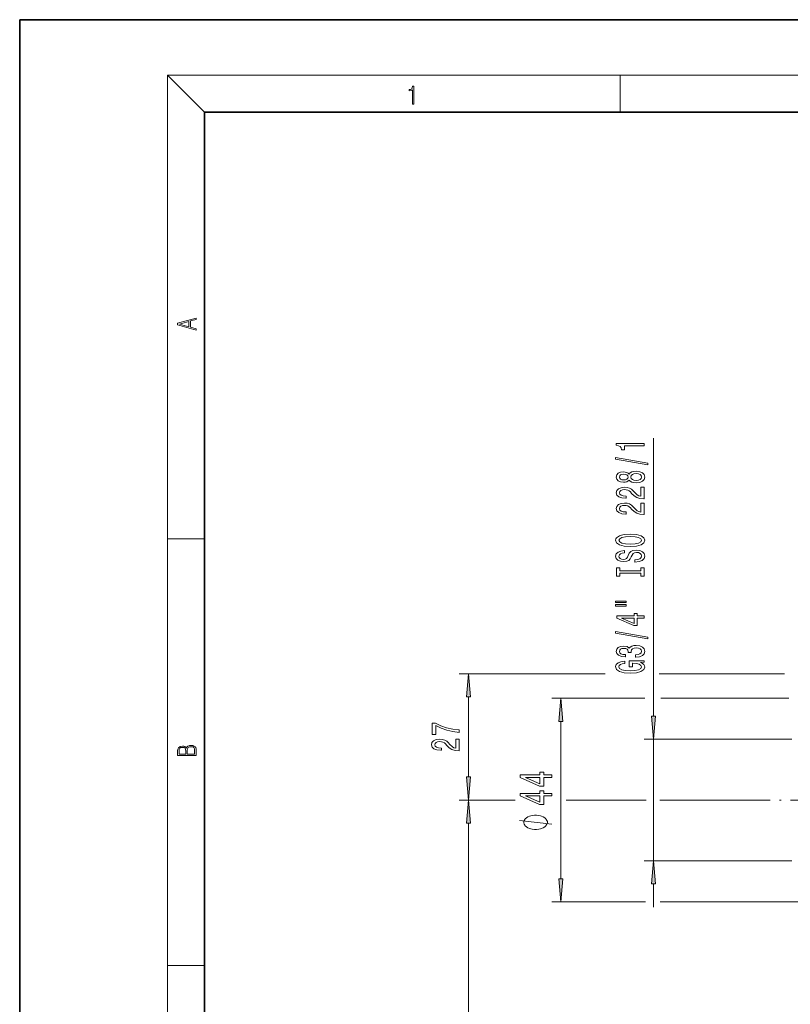
# Model space of a CAD drawing. Extents: x 0 to 210, y 0 to 297.
# Drawn here: x 0 to 83, y 190 to 297 of the extents above; entities that cross this region are included whole.
import ezdxf

# ---------------------------------------------------------------- set-up
doc = ezdxf.new("R2010")
doc.units = 0
doc.linetypes.add('DASHDOT', pattern=[18.5, 12, -3, 0.5, -3])

msp = doc.modelspace()

# ---------------------------------------------------------------- linework, layer by layer
at = {"color": 7, "lineweight": 35}
for p, q in [((210, 297), (0, 297)), ((0, 297), (0, 0)), ((200, 287), (20, 287)), ((20, 287), (20, 10))]:
    msp.add_line(p, q, dxfattribs=at)
at = {"color": 7, "lineweight": 13}
for p, q in [((20, 287), (16, 291)), ((16, 291), (204, 291)), ((16, 291), (16, 6)), ((65, 287), (65, 291)), ((68.57357, 221.650894), (68.57357, 251.728928)), ((16, 240.833328), (20, 240.833328)), ((63.355019, 226.235397), (47.57357, 226.235397)), ((82.771194, 226.235397), (69.185318, 226.235397)), ((48.57357, 215.075897), (48.57357, 223.744919)), ((67.667709, 223.585403), (57.57357, 223.585403)), ((83.218254, 223.585403), (69.378677, 223.585403)), ((58.57357, 204.075897), (58.57357, 221.09491)), ((83.57357, 219.1604), (67.57357, 219.1604)), ((68.57357, 206.010406), (68.57357, 219.1604)), ((52.643566, 212.585403), (47.57357, 212.585403)), ((53.632668, 212.585403), (47.57357, 212.585403)), ((67.781067, 212.585403), (59.137215, 212.585403)), ((77.134872, 212.585403), (69.286217, 212.585403)), ((77.134872, 212.585403), (70.53334, 212.585403)), ((48.57357, 76.425888), (48.57357, 210.09491)), ((83.57357, 206.010406), (67.57357, 206.010406)), ((68.57357, 201.010406), (68.57357, 203.519913)), ((67.7229, 201.585403), (57.57357, 201.585403)), ((84.295258, 201.585403), (69.323486, 201.585403)), ((16, 194.666672), (20, 194.666672))]:
    msp.add_line(p, q, dxfattribs=at)
at = {"color": 7, "linetype": 'DASHDOT', "lineweight": 13, "ltscale": 0.339986}
msp.add_line((77.134872, 212.585403), (90.734314, 212.585403), dxfattribs=at)
at = {"color": 7, "lineweight": 13}
for points in [[(42.503281, 287.874939), (42.640968, 287.874939), (42.640968, 289.819305), (42.51997, 289.819305), (42.488674, 289.644073), (42.41983, 289.524445), (42.305088, 289.454926), (42.150707, 289.435425), (42.142361, 289.435425), (42.142361, 289.315826), (42.163223, 289.315826), (42.367672, 289.340851), (42.503281, 289.424316)], [(19.092789, 263.42276), (19.092789, 263.566711), (18.480827, 263.737793), (18.480827, 264.413727), (19.092789, 264.582703), (19.092789, 264.726654), (17.092789, 264.157104), (17.092789, 263.99231)], [(18.316711, 263.783691), (17.287504, 264.073669), (18.316711, 264.365753)], [(67.57357, 250.90155), (67.57357, 251.137573), (64.551956, 251.137573), (64.551956, 250.961212), (64.815643, 250.91452), (64.992874, 250.821152), (65.096626, 250.678497), (65.13121, 250.481384), (65.438126, 250.481384), (65.438126, 250.90155)], [(67.975586, 248.832245), (67.975586, 249.0112), (64.49144, 249.63887), (64.49144, 249.457306)], [(65.956856, 247.203857), (66.077896, 247.071579), (66.246475, 246.980804), (66.458298, 246.923737), (66.713341, 246.905579), (67.098068, 246.947083), (67.396332, 247.066391), (67.58654, 247.260925), (67.660027, 247.525467), (67.58654, 247.78743), (67.396332, 247.981949), (67.098068, 248.101257), (66.713341, 248.145355), (66.458298, 248.124603), (66.246475, 248.070129), (66.077896, 247.976761), (65.956856, 247.847076), (65.853104, 247.950836), (65.710457, 248.023453), (65.537552, 248.067535), (65.325729, 248.083099), (65.018814, 248.041611), (64.772415, 247.932678), (64.612473, 247.756302), (64.551956, 247.525467), (64.612473, 247.292038), (64.772415, 247.115662), (65.018814, 247.00415), (65.325729, 246.96524), (65.537552, 246.97821), (65.710457, 247.022308)], [(65.360313, 247.211639), (65.170113, 247.232391), (65.023132, 247.294632), (64.932358, 247.393188), (64.897781, 247.525467), (64.932358, 247.655151), (65.023132, 247.753708), (65.170113, 247.815964), (65.360313, 247.839294), (65.55484, 247.815964), (65.706131, 247.753708), (65.805557, 247.655151), (65.835815, 247.525467), (65.801239, 247.393188), (65.706131, 247.294632), (65.55484, 247.232391)], [(66.704697, 247.154572), (66.475586, 247.177917), (66.302673, 247.253143), (66.190285, 247.369843), (66.151382, 247.525467), (66.190285, 247.678497), (66.302673, 247.795212), (66.475586, 247.870422), (66.704697, 247.896362), (66.951096, 247.870422), (67.136971, 247.795212), (67.258011, 247.678497), (67.296913, 247.525467), (67.258011, 247.369843), (67.136971, 247.253143), (66.951096, 247.177917)], [(67.57357, 245.181229), (67.57357, 246.418411), (67.201813, 246.418411), (67.201813, 245.440598), (66.998642, 245.495056), (66.830055, 245.58844), (66.523132, 245.876343), (66.393456, 246.029358), (66.207581, 246.200546), (65.99144, 246.322449), (65.736389, 246.392471), (65.44677, 246.418411), (65.083656, 246.374313), (64.798355, 246.252411), (64.616798, 246.065674), (64.551956, 245.824463), (64.625443, 245.57547), (64.828613, 245.386139), (65.152817, 245.264221), (65.58078, 245.222733), (65.641296, 245.222733), (65.641296, 245.458755), (65.606712, 245.458755), (65.312759, 245.482101), (65.096626, 245.552124), (64.958298, 245.663651), (64.910751, 245.811493), (64.953972, 245.961929), (65.062042, 246.073456), (65.230629, 246.146072), (65.442444, 246.172012), (65.641296, 246.153854), (65.809883, 246.104584), (65.956856, 246.021576), (66.08654, 245.907455), (66.224869, 245.754425), (66.492874, 245.500244), (66.778183, 245.321289), (67.124008, 245.214951), (67.5606, 245.181229)], [(67.57357, 243.469849), (67.57357, 244.707031), (67.201813, 244.707031), (67.201813, 243.729218), (66.998642, 243.783691), (66.830055, 243.87706), (66.523132, 244.164948), (66.393456, 244.317978), (66.207581, 244.489166), (65.99144, 244.611053), (65.736389, 244.681091), (65.44677, 244.707031), (65.083656, 244.662933), (64.798355, 244.541031), (64.616798, 244.354294), (64.551956, 244.113083), (64.625443, 243.86409), (64.828613, 243.674744), (65.152817, 243.552841), (65.58078, 243.511353), (65.641296, 243.511353), (65.641296, 243.747375), (65.606712, 243.747375), (65.312759, 243.770721), (65.096626, 243.840744), (64.958298, 243.952271), (64.910751, 244.100113), (64.953972, 244.250549), (65.062042, 244.362076), (65.230629, 244.434692), (65.442444, 244.460632), (65.641296, 244.442474), (65.809883, 244.393188), (65.956856, 244.310196), (66.08654, 244.196075), (66.224869, 244.043045), (66.492874, 243.788864), (66.778183, 243.609909), (67.124008, 243.503571), (67.5606, 243.469849)], [(66.07357, 240.013367), (66.747925, 240.060059), (67.245041, 240.194916), (67.551956, 240.405014), (67.655701, 240.679932), (67.551956, 240.952271), (67.245041, 241.164948), (66.747925, 241.297226), (66.07357, 241.346512), (65.403542, 241.297226), (65.13121, 241.240173), (64.906418, 241.164948), (64.599503, 240.952271), (64.521698, 240.822586), (64.49144, 240.679932), (64.599503, 240.40242), (64.9021, 240.192322), (65.399216, 240.060059)], [(66.07357, 240.26236), (65.550514, 240.290894), (65.165787, 240.37648), (64.932358, 240.508759), (64.850227, 240.679932), (64.932358, 240.848526), (65.170113, 240.980804), (65.55484, 241.066391), (66.07357, 241.097519), (66.596626, 241.066391), (66.981354, 240.980804), (67.214783, 240.848526), (67.292587, 240.679932), (67.214783, 240.508759), (66.981354, 240.37648), (66.600952, 240.290894)], [(66.583656, 238.558746), (66.583656, 238.322723), (67.04187, 238.374603), (67.379044, 238.504288), (67.582214, 238.703995), (67.655701, 238.97374), (67.58654, 239.240891), (67.396332, 239.440598), (67.098068, 239.567688), (66.704697, 239.61438), (66.350227, 239.57547), (66.121124, 239.466537), (65.969818, 239.290161), (65.857437, 239.054138), (65.775299, 238.851837), (65.680199, 238.719559), (65.54187, 238.644348), (65.325729, 238.621002), (65.13121, 238.644348), (64.984238, 238.711777), (64.884811, 238.815521), (64.850227, 238.958176), (64.893456, 239.103424), (65.01017, 239.217545), (65.204697, 239.292755), (65.468384, 239.329071), (65.468384, 239.565094), (65.459732, 239.565094), (65.053398, 239.52359), (64.750809, 239.401688), (64.5606, 239.209763), (64.495758, 238.950394), (64.5606, 238.716965), (64.742157, 238.535416), (65.023132, 238.418701), (65.386246, 238.377197), (65.710457, 238.410919), (65.930923, 238.509476), (66.077896, 238.6651), (66.190285, 238.877777), (66.289703, 239.08786), (66.384811, 239.246078), (66.523132, 239.342041), (66.747925, 239.375763), (66.977028, 239.344635), (67.14994, 239.264221), (67.258011, 239.142334), (67.292587, 238.984116), (67.245041, 238.807739), (67.106712, 238.672882), (66.881927, 238.58728)], [(67.210457, 237.137863), (67.210457, 236.805878), (67.57357, 236.805878), (67.57357, 237.708466), (67.210457, 237.708466), (67.210457, 237.37648), (64.936684, 237.37648), (64.936684, 237.708466), (64.57357, 237.708466), (64.57357, 236.805878), (64.936684, 236.805878), (64.936684, 237.137863)], [(64.4655, 233.935547), (65.641296, 233.935547), (65.641296, 234.109329), (64.4655, 234.109329)], [(64.4655, 233.559479), (65.641296, 233.559479), (65.641296, 233.73584), (64.4655, 233.73584)], [(67.57357, 232.265671), (67.57357, 232.4991), (66.830055, 232.4991), (66.830055, 232.755875), (66.484238, 232.755875), (66.484238, 232.4991), (64.638412, 232.4991), (64.638412, 232.263077), (66.449646, 231.474609), (66.830055, 231.474609), (66.830055, 232.265671)], [(66.484238, 231.692474), (65.139854, 232.265671), (66.484238, 232.265671)], [(67.975586, 230.007019), (67.975586, 230.185989), (64.49144, 230.813644), (64.49144, 230.632095)], [(66.63121, 228.046646), (66.661469, 228.046646), (67.076447, 228.08815), (67.387695, 228.210052), (67.58654, 228.401978), (67.660027, 228.656158), (67.58654, 228.925903), (67.396332, 229.128204), (67.093742, 229.257889), (66.704697, 229.304565), (66.449646, 229.283829), (66.242157, 229.226761), (66.082214, 229.133392), (65.9655, 229.008896), (65.732071, 229.17749), (65.360313, 229.237137), (65.023132, 229.198227), (64.768097, 229.0867), (64.608154, 228.905151), (64.551956, 228.656158), (64.621124, 228.422729), (64.811325, 228.243759), (65.113914, 228.127045), (65.51593, 228.08815), (65.546188, 228.08815), (65.546188, 228.318985), (65.269531, 228.339737), (65.070686, 228.407166), (64.949646, 228.516098), (64.906418, 228.669128), (64.94101, 228.804001), (65.031784, 228.902557), (65.178757, 228.962204), (65.377609, 228.98555), (65.589417, 228.962204), (65.732071, 228.899963), (65.818527, 228.791031), (65.844467, 228.643188), (65.840141, 228.542038), (66.181641, 228.542038), (66.172989, 228.669128), (66.211899, 228.83252), (66.315643, 228.954422), (66.484238, 229.027054), (66.704697, 229.052979), (66.955414, 229.02446), (67.141296, 228.949249), (67.258011, 228.829926), (67.296913, 228.671722), (67.253685, 228.508316), (67.124008, 228.389008), (66.916512, 228.313797), (66.63121, 228.285263)], [(67.171555, 227.463501), (67.57357, 227.507599), (67.57357, 227.637283), (65.95253, 227.637283), (65.95253, 226.981079), (66.319969, 226.981079), (66.319969, 227.385696), (66.345901, 227.385696), (66.743599, 227.354568), (67.037552, 227.271576), (67.223427, 227.144485), (67.283943, 226.986267), (67.206131, 226.809906), (66.972702, 226.67244), (66.587982, 226.584259), (66.0606, 226.553131), (65.537552, 226.581665), (65.152817, 226.669846), (64.919388, 226.809906), (64.837257, 226.999237), (64.880486, 227.128922), (65.001526, 227.23526), (65.204697, 227.31308), (65.477028, 227.357162), (65.477028, 227.613937), (65.062042, 227.546509), (64.750809, 227.419418), (64.5606, 227.240448), (64.49144, 227.014801), (64.599503, 226.719131), (64.91507, 226.496063), (65.412186, 226.353424), (66.07357, 226.304138), (66.739273, 226.353424), (67.236389, 226.496063), (67.551956, 226.706161), (67.655701, 226.970703), (67.621124, 227.118546), (67.534668, 227.250824), (67.383369, 227.364944)], [(48.791458, 223.744919), (48.57357, 226.235397), (48.355682, 223.744919)], [(58.791458, 221.09491), (58.57357, 223.585403), (58.355682, 221.09491)], [(68.355682, 221.650894), (68.57357, 219.1604), (68.791458, 221.650894)], [(47.57357, 219.905579), (47.57357, 220.167542), (46.860313, 220.253128), (46.194611, 220.403564), (45.576454, 220.616241), (44.9972, 220.893768), (44.638412, 220.893768), (44.638412, 219.65918), (45.031784, 219.65918), (45.031784, 220.644775), (45.615356, 220.359467), (46.224869, 220.144196), (46.873283, 219.993759)], [(19.092787, 217.408386), (19.092787, 217.823547), (19.087223, 218.092667), (19.048281, 218.255386), (18.973177, 218.353439), (18.859129, 218.428558), (18.720047, 218.474442), (18.553148, 218.491135), (18.366779, 218.470276), (18.213789, 218.411865), (18.102522, 218.320068), (18.035763, 218.199066), (17.966223, 218.292953), (17.866083, 218.363876), (17.746473, 218.405609), (17.604609, 218.422287), (17.351479, 218.374313), (17.173454, 218.240784), (17.109476, 218.094757), (17.092787, 217.904907), (17.092787, 217.408386)], [(47.57357, 217.92186), (47.57357, 219.159027), (47.201813, 219.159027), (47.201813, 218.181229), (46.998642, 218.235687), (46.830055, 218.329056), (46.52314, 218.616959), (46.393456, 218.769989), (46.207573, 218.941162), (45.99144, 219.063065), (45.736397, 219.133102), (45.44677, 219.159027), (45.083656, 219.114944), (44.798355, 218.993042), (44.616798, 218.80629), (44.551956, 218.565094), (44.625443, 218.316101), (44.828613, 218.126755), (45.152824, 218.004852), (45.580772, 217.963364), (45.641296, 217.963364), (45.641296, 218.199387), (45.606712, 218.199387), (45.312767, 218.222717), (45.096626, 218.292755), (44.958298, 218.404282), (44.910744, 218.552124), (44.953972, 218.702545), (45.062042, 218.814072), (45.230629, 218.886703), (45.442444, 218.912643), (45.641296, 218.894485), (45.809883, 218.8452), (45.956856, 218.762207), (46.08654, 218.648087), (46.224869, 218.495056), (46.492882, 218.240875), (46.778183, 218.06192), (47.124001, 217.955582), (47.5606, 217.92186)], [(17.256905, 217.879868), (17.273594, 218.055115), (17.329226, 218.180283), (17.440493, 218.255386), (17.615736, 218.280426), (17.796541, 218.253311), (17.905025, 218.178207), (17.960659, 218.048859), (17.974567, 217.867355), (17.974567, 217.546082), (17.256905, 217.546082)], [(18.928671, 217.546082), (18.138683, 217.546082), (18.138683, 217.961243), (18.1665, 218.128128), (18.241604, 218.251221), (18.36956, 218.324234), (18.544804, 218.349274), (18.733955, 218.324234), (18.850784, 218.251221), (18.91198, 218.128128), (18.928669, 217.950806)], [(57.57357, 215.020142), (57.57357, 215.292465), (56.706135, 215.292465), (56.706135, 215.592041), (56.302677, 215.592041), (56.302677, 215.292465), (54.14922, 215.292465), (54.14922, 215.017105), (56.262329, 214.097229), (56.706135, 214.097229), (56.706135, 215.020142)], [(48.355682, 215.075897), (48.57357, 212.585403), (48.791458, 215.075897)], [(56.302677, 214.35141), (54.734234, 215.020142), (56.302677, 215.020142)], [(57.57357, 213.023529), (57.57357, 213.295853), (56.706135, 213.295853), (56.706135, 213.595428), (56.302677, 213.595428), (56.302677, 213.295853), (54.14922, 213.295853), (54.14922, 213.020493), (56.262329, 212.100616), (56.706135, 212.100616), (56.706135, 213.023529)], [(48.791458, 210.09491), (48.57357, 212.585403), (48.355682, 210.09491)], [(56.302677, 212.354797), (54.734234, 213.023529), (56.302677, 213.023529)], [(55.82357, 210.946289), (55.706905, 210.946289), (55.473572, 210.911285), (55.298569, 210.876297), (55.181904, 210.841293), (55.006905, 210.771286), (54.831902, 210.66629), (54.715237, 210.561295), (54.656902, 210.491287), (54.598572, 210.386292), (54.540237, 210.246292), (54.540237, 210.176285), (54.540237, 210.106293), (54.598572, 209.966293), (54.656902, 209.861282), (54.715237, 209.79129), (54.831902, 209.686295), (55.006905, 209.581284), (55.181904, 209.511292), (55.298569, 209.476288), (55.473572, 209.441284), (55.706905, 209.406296), (55.82357, 209.406296), (55.940235, 209.406296), (56.173569, 209.441284), (56.348572, 209.476288), (56.465237, 209.511292), (56.640236, 209.581284), (56.815235, 209.686295), (56.931904, 209.79129), (56.990238, 209.861282), (57.048569, 209.966293), (57.106903, 210.106293), (57.106903, 210.176285), (57.106903, 210.246292), (57.048569, 210.386292), (56.990238, 210.491287), (56.931904, 210.561295), (56.815235, 210.66629), (56.640236, 210.771286), (56.465237, 210.841293), (56.348572, 210.876297), (56.173569, 210.911285), (55.940235, 210.946289)], [(68.791458, 203.519913), (68.57357, 206.010406), (68.355682, 203.519913)], [(58.355682, 204.075897), (58.57357, 201.585403), (58.791458, 204.075897)]]:
    msp.add_lwpolyline(points, close=True, dxfattribs=at)
msp.add_lwpolyline([(57.57357, 209.966293), (54.07357, 210.386292)], dxfattribs=at)
for points in [[(48.791458, 223.744919), (48.57357, 226.235397), (48.791458, 223.744919), (48.355682, 223.744919)], [(58.791458, 221.09491), (58.57357, 223.585403), (58.791458, 221.09491), (58.355682, 221.09491)], [(68.355682, 221.650894), (68.57357, 219.1604), (68.355682, 221.650894), (68.791458, 221.650894)], [(48.355682, 215.075897), (48.57357, 212.585403), (48.355682, 215.075897), (48.791458, 215.075897)], [(48.791458, 210.09491), (48.57357, 212.585403), (48.791458, 210.09491), (48.355682, 210.09491)], [(68.791458, 203.519913), (68.57357, 206.010406), (68.791458, 203.519913), (68.355682, 203.519913)], [(58.355682, 204.075897), (58.57357, 201.585403), (58.355682, 204.075897), (58.791458, 204.075897)]]:
    msp.add_solid(points, dxfattribs=at)

doc.saveas('drawing.dxf')
